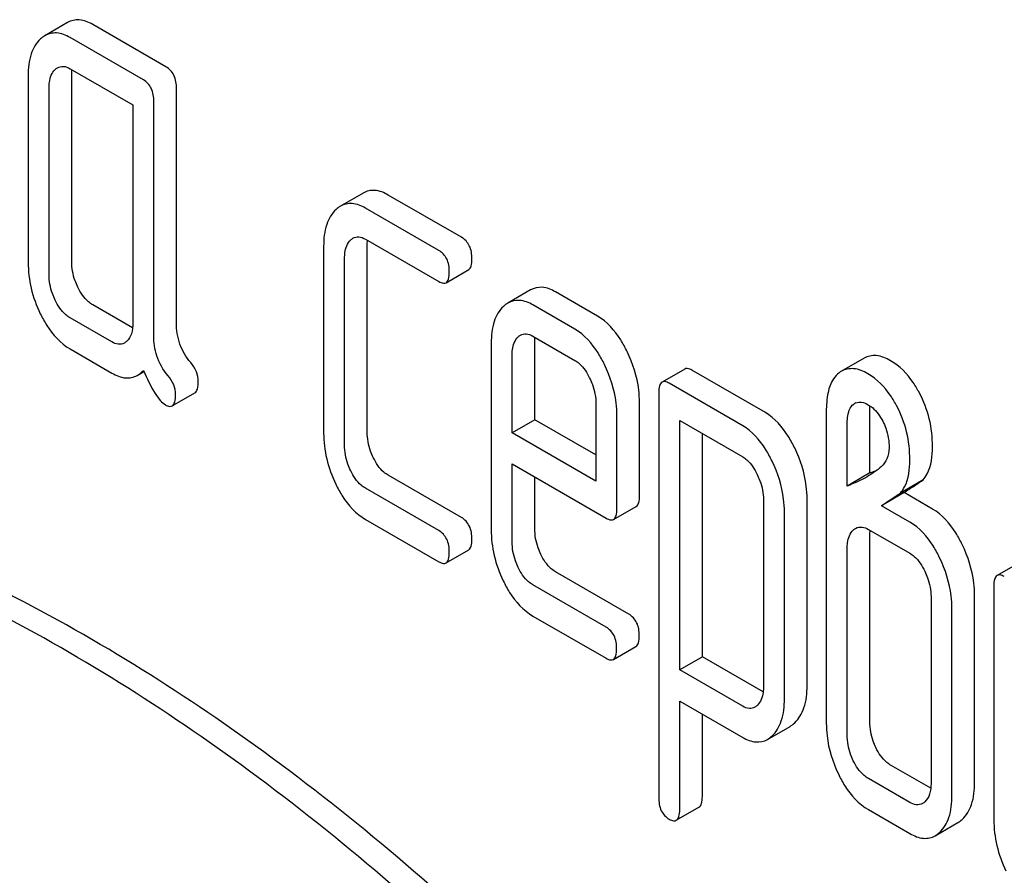
# Model space of a CAD drawing. Units: millimetres. Extents: x 0 to 6269, y -4 to 4433.
# Drawn here: x 4980 to 4990, y 3100 to 3108 of the extents above; entities that cross this region are included whole.
import ezdxf

# ---------------------------------------------------------------- set-up
doc = ezdxf.new("R2010")
doc.units = ezdxf.units.MM
doc.header["$LTSCALE"] = 344.776119
doc.layers.get('0').update_dxf_attribs({"linetype": 'CONTINUOUS'})

msp = doc.modelspace()

# ---------------------------------------------------------------- linework, layer by layer
at = {"color": 7, "linetype": 'Continuous'}
for p, q in [((4980.8929, 3107.8696), (4980.6808, 3107.7471)), ((4981.8151, 3107.4554), (4981.1285, 3107.8518)), ((4981.603, 3107.3329), (4980.9164, 3107.7293)), ((4980.9164, 3107.4375), (4981.5049, 3107.0977)), ((4980.524, 3107.3722), (4980.524, 3105.6213)), ((4980.9323, 3105.6305), (4980.9323, 3107.3814)), ((4980.7202, 3105.508), (4980.7202, 3107.2589)), ((4981.9132, 3105.0584), (4981.9132, 3107.2528)), ((4981.7011, 3104.9359), (4981.7011, 3107.1304)), ((4981.5049, 3107.0977), (4981.5049, 3105.055)), ((4983.6609, 3106.2715), (4983.4488, 3106.149)), ((4984.5831, 3105.8573), (4983.8965, 3106.2537)), ((4984.371, 3105.7348), (4983.6844, 3106.1312)), ((4983.6844, 3105.8394), (4984.371, 3105.443)), ((4983.292, 3105.7741), (4983.292, 3104.0232)), ((4983.7003, 3104.0324), (4983.7003, 3105.7833)), ((4983.4882, 3103.91), (4983.4882, 3105.6609)), ((4984.4382, 3105.432), (4984.6503, 3105.5545)), ((4985.23, 3105.3639), (4985.0179, 3105.2414)), ((4985.8582, 3105.1182), (4985.4639, 3105.3459)), ((4981.5025, 3105.0095), (4981.1285, 3105.2254)), ((4985.6461, 3104.9957), (4985.2518, 3105.2234)), ((4981.3087, 3104.8764), (4980.9164, 3105.103)), ((4985.2518, 3104.9316), (4985.6461, 3104.7039)), ((4980.9164, 3104.8111), (4981.3087, 3104.5846)), ((4984.8614, 3104.8651), (4984.8614, 3103.1172)), ((4985.2697, 3104.1477), (4985.2697, 3104.8744)), ((4985.0576, 3104.0253), (4985.0576, 3104.7519)), ((4988.3537, 3104.7238), (4988.1415, 3104.6014)), ((4981.5464, 3104.5637), (4981.6079, 3104.5992)), ((4986.6738, 3104.6225), (4986.4617, 3104.5)), ((4987.4296, 3104.2139), (4986.741, 3104.6115)), ((4987.2175, 3104.0915), (4986.5289, 3104.489)), ((4981.8728, 3104.2774), (4982.085, 3104.3999)), ((4986.4308, 3104.3997), (4986.4308, 3100.6061)), ((4985.8423, 3104.2989), (4985.8423, 3103.5722)), ((4986.2506, 3103.4355), (4986.2506, 3104.3081)), ((4988.2569, 3104.2944), (4988.2657, 3104.3001)), ((4986.0385, 3103.3131), (4986.0385, 3104.1856)), ((4988.0002, 3104.2232), (4988.0002, 3101.305)), ((4988.4085, 3103.6488), (4988.4085, 3104.2324)), ((4985.2697, 3104.1477), (4985.0576, 3104.0253)), ((4985.8423, 3103.8172), (4985.2697, 3104.1477)), ((4986.627, 3101.8031), (4986.627, 3104.1406)), ((4986.627, 3104.1406), (4987.2175, 3103.7997)), ((4988.1964, 3103.5263), (4988.1964, 3104.1099)), ((4985.8423, 3103.5722), (4985.0576, 3104.0253)), ((4986.8391, 3101.9256), (4986.8391, 3104.0181)), ((4985.0576, 3103.0039), (4985.0576, 3103.7334)), ((4985.0576, 3103.7334), (4985.9384, 3103.2249)), ((4984.5831, 3103.231), (4983.8965, 3103.6274)), ((4985.2697, 3103.1264), (4985.2697, 3103.611)), ((4988.4085, 3103.6488), (4988.1964, 3103.5263)), ((4988.9068, 3103.5829), (4988.6946, 3103.4604)), ((4984.371, 3103.1085), (4983.6844, 3103.5049)), ((4988.7283, 3103.4642), (4988.5161, 3103.3417)), ((4988.995, 3103.3101), (4988.7283, 3103.4642)), ((4986.0077, 3103.2132), (4986.2198, 3103.3357)), ((4987.4117, 3103.3986), (4987.4117, 3101.6448)), ((4987.82, 3101.654), (4987.82, 3103.4078)), ((4988.7829, 3103.1877), (4988.5161, 3103.3417)), ((4987.6078, 3101.5316), (4987.6078, 3103.2854)), ((4983.6844, 3103.2131), (4984.371, 3102.8167)), ((4988.3945, 3103.1201), (4988.7829, 3102.8959)), ((4988.4085, 3101.3143), (4988.4085, 3103.0652)), ((4984.4382, 3102.8056), (4984.6503, 3102.9281)), ((4988.1964, 3101.1918), (4988.1964, 3102.9427)), ((4989.8126, 3102.8104), (4989.6005, 3102.6879)), ((4986.1505, 3102.326), (4985.4639, 3102.7224)), ((4985.9384, 3102.2036), (4985.2518, 3102.6)), ((4989.5696, 3102.5876), (4989.5696, 3100.399)), ((4988.9811, 3102.4896), (4988.9811, 3100.7387)), ((4989.3894, 3100.748), (4989.3894, 3102.4989)), ((4989.1772, 3100.6255), (4989.1772, 3102.3764)), ((4985.2518, 3102.3081), (4985.9384, 3101.9117)), ((4986.0056, 3101.9007), (4986.2177, 3102.0232)), ((4986.8391, 3101.9256), (4986.627, 3101.8031)), ((4987.4091, 3101.5965), (4986.8391, 3101.9256)), ((4987.2175, 3101.4622), (4986.627, 3101.8031)), ((4986.627, 3100.4929), (4986.627, 3101.5113)), ((4986.627, 3101.5113), (4987.2175, 3101.1704)), ((4986.8391, 3100.6153), (4986.8391, 3101.3888)), ((4987.4492, 3101.1516), (4987.6613, 3101.274)), ((4988.9787, 3100.6932), (4988.6066, 3100.908)), ((4988.7829, 3100.5613), (4988.3945, 3100.7856)), ((4986.5955, 3100.3932), (4986.8076, 3100.5156)), ((4988.3945, 3100.4938), (4988.7829, 3100.2695)), ((4989.0204, 3100.2488), (4989.2325, 3100.3713))]:
    msp.add_line(p, q, dxfattribs=at)
for centre, radius, start, end in [((4988.2465, 3104.4199), 0.2096, 120.05738, 126.58107), ((4988.3147, 3104.2154), 0.0979, 112.53066, 120.03684), ((4987.8372, 3105.1352), 1.5924, 291.02267, 293.73726)]:
    msp.add_arc(centre, radius, start, end, dxfattribs=at)
for points, knots in [([(4981.1285, 3107.8518), (4981.0901, 3107.8739), (4981.0112, 3107.9072), (4980.9254, 3107.8883), (4980.8929, 3107.8696)], [0, 0, 0, 0, 0.541524, 1, 1, 1, 1]), ([(4980.9164, 3107.7293), (4980.878, 3107.7515), (4980.7991, 3107.7847), (4980.7133, 3107.7659), (4980.6808, 3107.7471)], [0, 0, 0, 0, 0.541524, 1, 1, 1, 1]), ([(4980.6398, 3107.7168), (4980.5991, 3107.6798), (4980.5347, 3107.5666), (4980.524, 3107.4411), (4980.524, 3107.3722)], [0, 0, 0, 0, 0.444024, 1, 1, 1, 1]), ([(4980.7202, 3107.2589), (4980.7202, 3107.2766), (4980.7227, 3107.3369), (4980.745, 3107.4011), (4980.7771, 3107.4304)], [0, 0, 0, 0, 0.288525, 1, 1, 1, 1]), ([(4980.7988, 3107.4464), (4980.8147, 3107.4556), (4980.8574, 3107.4656), (4980.8969, 3107.4488), (4980.9164, 3107.4375)], [0, 0, 0, 0, 0.448658, 1, 1, 1, 1]), ([(4981.9132, 3107.2528), (4981.9132, 3107.2948), (4981.9024, 3107.3754), (4981.8463, 3107.4374), (4981.8151, 3107.4554)], [0, 0, 0, 0, 0.538334, 1, 1, 1, 1]), ([(4981.7011, 3107.1304), (4981.7011, 3107.1723), (4981.6903, 3107.253), (4981.6341, 3107.3149), (4981.603, 3107.3329)], [0, 0, 0, 0, 0.538334, 1, 1, 1, 1]), ([(4983.8965, 3106.2537), (4983.8581, 3106.2759), (4983.7792, 3106.3091), (4983.6934, 3106.2903), (4983.6609, 3106.2715)], [0, 0, 0, 0, 0.541524, 1, 1, 1, 1]), ([(4983.4078, 3106.1188), (4983.3671, 3106.0817), (4983.3027, 3105.9685), (4983.292, 3105.843), (4983.292, 3105.7741)], [0, 0, 0, 0, 0.444025, 1, 1, 1, 1]), ([(4983.6844, 3106.1312), (4983.646, 3106.1534), (4983.5671, 3106.1867), (4983.4813, 3106.1678), (4983.4488, 3106.149)], [0, 0, 0, 0, 0.541524, 1, 1, 1, 1]), ([(4983.4882, 3105.6609), (4983.4882, 3105.6785), (4983.4907, 3105.7388), (4983.513, 3105.8031), (4983.5451, 3105.8323)], [0, 0, 0, 0, 0.288525, 1, 1, 1, 1]), ([(4983.5668, 3105.8484), (4983.5827, 3105.8575), (4983.6254, 3105.8675), (4983.6649, 3105.8507), (4983.6844, 3105.8394)], [0, 0, 0, 0, 0.448658, 1, 1, 1, 1]), ([(4984.6812, 3105.6548), (4984.6812, 3105.6967), (4984.6704, 3105.7774), (4984.6143, 3105.8393), (4984.5831, 3105.8573)], [0, 0, 0, 0, 0.538334, 1, 1, 1, 1]), ([(4984.4691, 3105.5323), (4984.4691, 3105.5742), (4984.4583, 3105.6549), (4984.4021, 3105.7169), (4984.371, 3105.7348)], [0, 0, 0, 0, 0.538334, 1, 1, 1, 1]), ([(4984.6503, 3105.5545), (4984.6621, 3105.5613), (4984.6803, 3105.5968), (4984.6812, 3105.6325), (4984.6812, 3105.6548)], [0, 0, 0, 0, 0.379509, 1, 1, 1, 1]), ([(4980.524, 3105.6213), (4980.524, 3105.5401), (4980.5433, 3105.3739), (4980.6011, 3105.2171), (4980.6378, 3105.1412)], [0, 0, 0, 0, 0.490734, 1, 1, 1, 1]), ([(4980.9892, 3105.3905), (4980.9797, 3105.4101), (4980.9471, 3105.4861), (4980.9323, 3105.5697), (4980.9323, 3105.6305)], [0, 0, 0, 0, 0.263589, 1, 1, 1, 1]), ([(4980.7771, 3105.268), (4980.7674, 3105.288), (4980.7349, 3105.3641), (4980.7202, 3105.4476), (4980.7202, 3105.508)], [0, 0, 0, 0, 0.26917, 1, 1, 1, 1]), ([(4984.4382, 3105.432), (4984.45, 3105.4388), (4984.4682, 3105.4743), (4984.4691, 3105.51), (4984.4691, 3105.5323)], [0, 0, 0, 0, 0.379509, 1, 1, 1, 1]), ([(4981.1285, 3105.2254), (4981.1146, 3105.2335), (4981.0549, 3105.2757), (4981.0139, 3105.3396), (4980.9892, 3105.3905)], [0, 0, 0, 0, 0.221223, 1, 1, 1, 1]), ([(4984.371, 3105.443), (4984.3775, 3105.4393), (4984.3975, 3105.4287), (4984.4246, 3105.4242), (4984.4382, 3105.432)], [0, 0, 0, 0, 0.325072, 1, 1, 1, 1]), ([(4985.4639, 3105.3459), (4985.4258, 3105.3679), (4985.3476, 3105.401), (4985.2623, 3105.3825), (4985.23, 3105.3639)], [0, 0, 0, 0, 0.541928, 1, 1, 1, 1]), ([(4980.9164, 3105.103), (4980.902, 3105.1112), (4980.8424, 3105.1537), (4980.8016, 3105.2175), (4980.7771, 3105.268)], [0, 0, 0, 0, 0.227937, 1, 1, 1, 1]), ([(4984.9757, 3105.2099), (4984.9355, 3105.1726), (4984.8721, 3105.0592), (4984.8614, 3104.934), (4984.8614, 3104.8651)], [0, 0, 0, 0, 0.443167, 1, 1, 1, 1]), ([(4985.2518, 3105.2234), (4985.2137, 3105.2454), (4985.1354, 3105.2785), (4985.0501, 3105.2601), (4985.0179, 3105.2414)], [0, 0, 0, 0, 0.541928, 1, 1, 1, 1]), ([(4980.6378, 3105.1412), (4980.656, 3105.1038), (4980.7248, 3104.9766), (4980.8268, 3104.8629), (4980.9164, 3104.8111)], [0, 0, 0, 0, 0.286851, 1, 1, 1, 1]), ([(4986.1348, 3104.7864), (4986.1167, 3104.8239), (4986.048, 3104.951), (4985.9477, 3105.0665), (4985.8582, 3105.1182)], [0, 0, 0, 0, 0.287714, 1, 1, 1, 1]), ([(4981.5049, 3105.055), (4981.5049, 3105.0209), (4981.4998, 3104.9576), (4981.4669, 3104.9008), (4981.4461, 3104.8818)], [0, 0, 0, 0, 0.547636, 1, 1, 1, 1]), ([(4982.0463, 3104.6829), (4982.0032, 3104.7335), (4981.9326, 3104.853), (4981.9132, 3104.9899), (4981.9132, 3105.0584)], [0, 0, 0, 0, 0.492681, 1, 1, 1, 1]), ([(4985.9227, 3104.6639), (4985.9045, 3104.7014), (4985.8359, 3104.8285), (4985.7356, 3104.9441), (4985.6461, 3104.9957)], [0, 0, 0, 0, 0.287714, 1, 1, 1, 1]), ([(4981.8342, 3104.5604), (4981.788, 3104.6145), (4981.7188, 3104.7355), (4981.7011, 3104.872), (4981.7011, 3104.9359)], [0, 0, 0, 0, 0.526805, 1, 1, 1, 1]), ([(4985.0576, 3104.7519), (4985.0576, 3104.7695), (4985.0601, 3104.8302), (4985.0823, 3104.8943), (4985.114, 3104.9243)], [0, 0, 0, 0, 0.287877, 1, 1, 1, 1]), ([(4985.1361, 3104.9411), (4985.1517, 3104.9501), (4985.1939, 3104.9593), (4985.2326, 3104.9427), (4985.2518, 3104.9316)], [0, 0, 0, 0, 0.448381, 1, 1, 1, 1]), ([(4981.4256, 3104.8667), (4981.4082, 3104.8566), (4981.3646, 3104.8489), (4981.3264, 3104.8662), (4981.3087, 3104.8764)], [0, 0, 0, 0, 0.496919, 1, 1, 1, 1]), ([(4986.2506, 3104.3081), (4986.2506, 3104.3482), (4986.2406, 3104.5131), (4986.1892, 3104.6741), (4986.1348, 3104.7864)], [0, 0, 0, 0, 0.243549, 1, 1, 1, 1]), ([(4988.6027, 3104.701), (4988.5615, 3104.7248), (4988.4789, 3104.7609), (4988.3874, 3104.7433), (4988.3537, 3104.7238)], [0, 0, 0, 0, 0.550023, 1, 1, 1, 1]), ([(4982.1172, 3104.5058), (4982.1172, 3104.537), (4982.1047, 3104.6024), (4982.0681, 3104.6574), (4982.0463, 3104.6829)], [0, 0, 0, 0, 0.481884, 1, 1, 1, 1]), ([(4985.6461, 3104.7039), (4985.6605, 3104.6956), (4985.7194, 3104.652), (4985.759, 3104.5876), (4985.7834, 3104.5371)], [0, 0, 0, 0, 0.228326, 1, 1, 1, 1]), ([(4986.0385, 3104.1856), (4986.0385, 3104.2257), (4986.0285, 3104.3906), (4985.9771, 3104.5516), (4985.9227, 3104.6639)], [0, 0, 0, 0, 0.243549, 1, 1, 1, 1]), ([(4986.741, 3104.6115), (4986.7344, 3104.6153), (4986.7144, 3104.6258), (4986.6873, 3104.6303), (4986.6738, 3104.6225)], [0, 0, 0, 0, 0.327895, 1, 1, 1, 1]), ([(4988.3906, 3104.5785), (4988.3493, 3104.6023), (4988.2668, 3104.6384), (4988.1753, 3104.6208), (4988.1415, 3104.6014)], [0, 0, 0, 0, 0.550023, 1, 1, 1, 1]), ([(4988.8728, 3104.3981), (4988.855, 3104.4317), (4988.7861, 3104.5488), (4988.6878, 3104.6519), (4988.6027, 3104.701)], [0, 0, 0, 0, 0.278885, 1, 1, 1, 1]), ([(4981.3087, 3104.5846), (4981.3478, 3104.5621), (4981.4266, 3104.5276), (4981.5139, 3104.5449), (4981.5464, 3104.5637)], [0, 0, 0, 0, 0.545664, 1, 1, 1, 1]), ([(4981.5464, 3104.5637), (4981.5514, 3104.5666), (4981.5721, 3104.5798), (4981.5904, 3104.5965), (4981.603, 3104.6103)], [0, 0, 0, 0, 0.23753, 1, 1, 1, 1]), ([(4981.603, 3104.6103), (4981.6358, 3104.5354), (4981.6826, 3104.4357), (4981.7569, 3104.3302), (4981.7919, 3104.2969), (4981.809, 3104.2871)], [0, 0, 0, 0, 0.633269, 0.84718, 1, 1, 1, 1]), ([(4981.9051, 3104.3833), (4981.9051, 3104.4145), (4981.8925, 3104.4799), (4981.8559, 3104.5349), (4981.8342, 3104.5604)], [0, 0, 0, 0, 0.481884, 1, 1, 1, 1]), ([(4985.7834, 3104.5371), (4985.793, 3104.5173), (4985.8256, 3104.4418), (4985.8423, 3104.359), (4985.8423, 3104.2989)], [0, 0, 0, 0, 0.268335, 1, 1, 1, 1]), ([(4988.1216, 3104.5883), (4988.1006, 3104.5727), (4988.0508, 3104.5178), (4988.007, 3104.3895), (4988.0002, 3104.2831), (4988.0002, 3104.2232)], [0, 0, 0, 0, 0.197786, 0.546984, 1, 1, 1, 1]), ([(4988.6606, 3104.2756), (4988.6429, 3104.3092), (4988.5739, 3104.4263), (4988.4756, 3104.5294), (4988.3906, 3104.5785)], [0, 0, 0, 0, 0.278885, 1, 1, 1, 1]), ([(4982.085, 3104.3999), (4982.0974, 3104.407), (4982.1162, 3104.4447), (4982.1172, 3104.4822), (4982.1172, 3104.5058)], [0, 0, 0, 0, 0.37758, 1, 1, 1, 1]), ([(4986.4617, 3104.5), (4986.4498, 3104.4931), (4986.4317, 3104.4575), (4986.4308, 3104.4219), (4986.4308, 3104.3997)], [0, 0, 0, 0, 0.38345, 1, 1, 1, 1]), ([(4986.5289, 3104.489), (4986.5223, 3104.4928), (4986.5023, 3104.5034), (4986.4752, 3104.5078), (4986.4617, 3104.5)], [0, 0, 0, 0, 0.327895, 1, 1, 1, 1]), ([(4981.8728, 3104.2774), (4981.8852, 3104.2845), (4981.9041, 3104.3222), (4981.9051, 3104.3597), (4981.9051, 3104.3833)], [0, 0, 0, 0, 0.37758, 1, 1, 1, 1]), ([(4988.995, 3103.8938), (4988.995, 3103.9818), (4988.9755, 3104.1569), (4988.913, 3104.3218), (4988.8728, 3104.3981)], [0, 0, 0, 0, 0.505248, 1, 1, 1, 1]), ([(4981.809, 3104.2871), (4981.8151, 3104.2835), (4981.8341, 3104.2735), (4981.8599, 3104.2699), (4981.8728, 3104.2774)], [0, 0, 0, 0, 0.320914, 1, 1, 1, 1]), ([(4988.1964, 3104.1099), (4988.1964, 3104.129), (4988.1987, 3104.1931), (4988.2191, 3104.2672), (4988.2569, 3104.2944)], [0, 0, 0, 0, 0.290261, 1, 1, 1, 1]), ([(4988.2772, 3104.3058), (4988.2939, 3104.3127), (4988.336, 3104.3161), (4988.3735, 3104.2995), (4988.3925, 3104.2885)], [0, 0, 0, 0, 0.450865, 1, 1, 1, 1]), ([(4988.3925, 3104.2885), (4988.4063, 3104.2806), (4988.4633, 3104.2398), (4988.5041, 3104.1803), (4988.5294, 3104.1328)], [0, 0, 0, 0, 0.228251, 1, 1, 1, 1]), ([(4988.7829, 3103.7713), (4988.7829, 3103.8594), (4988.7633, 3104.0344), (4988.7009, 3104.1993), (4988.6606, 3104.2756)], [0, 0, 0, 0, 0.505248, 1, 1, 1, 1]), ([(4987.7042, 3103.8832), (4987.686, 3103.9208), (4987.6177, 3104.0472), (4987.5185, 3104.1626), (4987.4296, 3104.2139)], [0, 0, 0, 0, 0.289089, 1, 1, 1, 1]), ([(4987.4921, 3103.7607), (4987.4739, 3103.7983), (4987.4056, 3103.9247), (4987.3063, 3104.0402), (4987.2175, 3104.0915)], [0, 0, 0, 0, 0.289089, 1, 1, 1, 1]), ([(4988.5294, 3104.1328), (4988.5403, 3104.1123), (4988.5756, 3104.0336), (4988.5887, 3103.9462), (4988.5887, 3103.8834)], [0, 0, 0, 0, 0.270594, 1, 1, 1, 1]), ([(4983.292, 3104.0232), (4983.292, 3103.942), (4983.3113, 3103.7758), (4983.3691, 3103.619), (4983.4058, 3103.5432)], [0, 0, 0, 0, 0.490733, 1, 1, 1, 1]), ([(4983.7572, 3103.7924), (4983.7477, 3103.812), (4983.7151, 3103.888), (4983.7003, 3103.9716), (4983.7003, 3104.0324)], [0, 0, 0, 0, 0.263588, 1, 1, 1, 1]), ([(4983.5451, 3103.6699), (4983.5354, 3103.69), (4983.5029, 3103.766), (4983.4882, 3103.8496), (4983.4882, 3103.91)], [0, 0, 0, 0, 0.26917, 1, 1, 1, 1]), ([(4988.9068, 3103.5829), (4988.9219, 3103.6004), (4988.9824, 3103.6927), (4988.995, 3103.8077), (4988.995, 3103.8938)], [0, 0, 0, 0, 0.211868, 1, 1, 1, 1]), ([(4987.2175, 3103.7997), (4987.2317, 3103.7914), (4987.2897, 3103.7477), (4987.3286, 3103.6839), (4987.3528, 3103.634)], [0, 0, 0, 0, 0.228523, 1, 1, 1, 1]), ([(4987.82, 3103.4078), (4987.82, 3103.4474), (4987.8098, 3103.6113), (4987.7584, 3103.7713), (4987.7042, 3103.8832)], [0, 0, 0, 0, 0.241542, 1, 1, 1, 1]), ([(4988.5887, 3103.8834), (4988.5887, 3103.8485), (4988.5774, 3103.7826), (4988.5378, 3103.7292), (4988.5161, 3103.7094)], [0, 0, 0, 0, 0.543509, 1, 1, 1, 1]), ([(4983.8965, 3103.6274), (4983.8826, 3103.6354), (4983.8229, 3103.6776), (4983.7819, 3103.7415), (4983.7572, 3103.7924)], [0, 0, 0, 0, 0.221223, 1, 1, 1, 1]), ([(4987.6078, 3103.2854), (4987.6078, 3103.325), (4987.5977, 3103.4889), (4987.5463, 3103.6489), (4987.4921, 3103.7607)], [0, 0, 0, 0, 0.241542, 1, 1, 1, 1]), ([(4988.6946, 3103.4604), (4988.7098, 3103.4779), (4988.7703, 3103.5702), (4988.7829, 3103.6853), (4988.7829, 3103.7713)], [0, 0, 0, 0, 0.211868, 1, 1, 1, 1]), ([(4983.6844, 3103.5049), (4983.67, 3103.5132), (4983.6104, 3103.5556), (4983.5696, 3103.6194), (4983.5451, 3103.6699)], [0, 0, 0, 0, 0.227937, 1, 1, 1, 1]), ([(4987.3528, 3103.634), (4987.3623, 3103.6144), (4987.3945, 3103.5398), (4987.4117, 3103.4581), (4987.4117, 3103.3986)], [0, 0, 0, 0, 0.268033, 1, 1, 1, 1]), ([(4987.4394, 3096.4715), (4986.7327, 3097.3506), (4985.2601, 3098.9806), (4982.8447, 3101.0447), (4980.3593, 3102.5991), (4978.6195, 3103.2922), (4977.7688, 3103.5191)], [0, 0, 0, 0, 0.27865, 0.541132, 0.782473, 1, 1, 1, 1]), ([(4983.4058, 3103.5432), (4983.424, 3103.5057), (4983.4928, 3103.3785), (4983.5948, 3103.2648), (4983.6844, 3103.2131)], [0, 0, 0, 0, 0.28685, 1, 1, 1, 1]), ([(4988.7283, 3103.4642), (4988.7444, 3103.4754), (4988.8036, 3103.5154), (4988.864, 3103.5537), (4988.9068, 3103.5829)], [0, 0, 0, 0, 0.27532, 1, 1, 1, 1]), ([(4986.2198, 3103.3357), (4986.2316, 3103.3425), (4986.2497, 3103.3778), (4986.2506, 3103.4133), (4986.2506, 3103.4355)], [0, 0, 0, 0, 0.380449, 1, 1, 1, 1]), ([(4987.2273, 3096.349), (4986.5206, 3097.2281), (4985.048, 3098.8582), (4982.6325, 3100.9223), (4980.1472, 3102.4766), (4978.4074, 3103.1697), (4977.5567, 3103.3966)], [0, 0, 0, 0, 0.27865, 0.541132, 0.782473, 1, 1, 1, 1]), ([(4986.0077, 3103.2132), (4986.0195, 3103.22), (4986.0376, 3103.2554), (4986.0385, 3103.2909), (4986.0385, 3103.3131)], [0, 0, 0, 0, 0.380449, 1, 1, 1, 1]), ([(4989.2736, 3102.9771), (4989.2554, 3103.0147), (4989.1864, 3103.1425), (4989.0852, 3103.2581), (4988.995, 3103.3101)], [0, 0, 0, 0, 0.28635, 1, 1, 1, 1]), ([(4984.6812, 3103.0284), (4984.6812, 3103.0704), (4984.6704, 3103.151), (4984.6143, 3103.213), (4984.5831, 3103.231)], [0, 0, 0, 0, 0.538333, 1, 1, 1, 1]), ([(4985.9384, 3103.2249), (4985.9452, 3103.221), (4985.9658, 3103.2101), (4985.9937, 3103.2052), (4986.0077, 3103.2132)], [0, 0, 0, 0, 0.327214, 1, 1, 1, 1]), ([(4989.0615, 3102.8547), (4989.0433, 3102.8922), (4988.9743, 3103.02), (4988.873, 3103.1356), (4988.7829, 3103.1877)], [0, 0, 0, 0, 0.28635, 1, 1, 1, 1]), ([(4984.4691, 3102.906), (4984.4691, 3102.9479), (4984.4583, 3103.0286), (4984.4021, 3103.0905), (4984.371, 3103.1085)], [0, 0, 0, 0, 0.538333, 1, 1, 1, 1]), ([(4984.8614, 3103.1172), (4984.8614, 3103.0359), (4984.8807, 3102.8697), (4984.9382, 3102.7127), (4984.9747, 3102.6367)], [0, 0, 0, 0, 0.490571, 1, 1, 1, 1]), ([(4985.3261, 3102.8859), (4985.3167, 3102.9056), (4985.2845, 3102.9819), (4985.2697, 3103.0655), (4985.2697, 3103.1264)], [0, 0, 0, 0, 0.263805, 1, 1, 1, 1]), ([(4988.1964, 3102.9427), (4988.1964, 3102.9603), (4988.1988, 3103.0206), (4988.2211, 3103.0849), (4988.2533, 3103.1141)], [0, 0, 0, 0, 0.288525, 1, 1, 1, 1]), ([(4988.274, 3103.1294), (4988.292, 3103.1399), (4988.3367, 3103.148), (4988.3763, 3103.1306), (4988.3945, 3103.1201)], [0, 0, 0, 0, 0.497169, 1, 1, 1, 1]), ([(4984.6503, 3102.9281), (4984.6621, 3102.9349), (4984.6803, 3102.9705), (4984.6812, 3103.0061), (4984.6812, 3103.0284)], [0, 0, 0, 0, 0.379509, 1, 1, 1, 1]), ([(4985.114, 3102.7634), (4985.1044, 3102.7835), (4985.0723, 3102.8598), (4985.0576, 3102.9434), (4985.0576, 3103.0039)], [0, 0, 0, 0, 0.268998, 1, 1, 1, 1]), ([(4989.3894, 3102.4989), (4989.3894, 3102.539), (4989.3794, 3102.7039), (4989.328, 3102.8649), (4989.2736, 3102.9771)], [0, 0, 0, 0, 0.243549, 1, 1, 1, 1]), ([(4984.4382, 3102.8056), (4984.45, 3102.8125), (4984.4682, 3102.848), (4984.4691, 3102.8836), (4984.4691, 3102.906)], [0, 0, 0, 0, 0.379509, 1, 1, 1, 1]), ([(4985.4639, 3102.7224), (4985.45, 3102.7305), (4985.3909, 3102.7722), (4985.3501, 3102.8354), (4985.3261, 3102.8859)], [0, 0, 0, 0, 0.223261, 1, 1, 1, 1]), ([(4988.7829, 3102.8959), (4988.7974, 3102.8875), (4988.8572, 3102.8438), (4988.8975, 3102.7789), (4988.9222, 3102.7279)], [0, 0, 0, 0, 0.228155, 1, 1, 1, 1]), ([(4984.371, 3102.8167), (4984.3775, 3102.8129), (4984.3975, 3102.8024), (4984.4246, 3102.7978), (4984.4382, 3102.8056)], [0, 0, 0, 0, 0.325072, 1, 1, 1, 1]), ([(4989.1772, 3102.3764), (4989.1772, 3102.4165), (4989.1672, 3102.5814), (4989.1158, 3102.7424), (4989.0615, 3102.8547)], [0, 0, 0, 0, 0.243549, 1, 1, 1, 1]), ([(4985.2518, 3102.6), (4985.2376, 3102.6082), (4985.1785, 3102.6501), (4985.1378, 3102.7133), (4985.114, 3102.7634)], [0, 0, 0, 0, 0.22798, 1, 1, 1, 1]), ([(4988.9222, 3102.7279), (4988.9318, 3102.708), (4988.9644, 3102.6326), (4988.9811, 3102.5498), (4988.9811, 3102.4896)], [0, 0, 0, 0, 0.268335, 1, 1, 1, 1]), ([(4989.6677, 3102.6769), (4989.6611, 3102.6807), (4989.6411, 3102.6912), (4989.614, 3102.6957), (4989.6005, 3102.6879)], [0, 0, 0, 0, 0.327895, 1, 1, 1, 1]), ([(4984.9747, 3102.6367), (4984.9925, 3102.5995), (4985.0608, 3102.4728), (4985.1625, 3102.3597), (4985.2518, 3102.3081)], [0, 0, 0, 0, 0.285467, 1, 1, 1, 1]), ([(4989.6005, 3102.6879), (4989.5885, 3102.681), (4989.5705, 3102.6454), (4989.5696, 3102.6098), (4989.5696, 3102.5876)], [0, 0, 0, 0, 0.38345, 1, 1, 1, 1]), ([(4986.2486, 3102.1235), (4986.2486, 3102.1654), (4986.2378, 3102.2461), (4986.1817, 3102.308), (4986.1505, 3102.326)], [0, 0, 0, 0, 0.538333, 1, 1, 1, 1]), ([(4986.0365, 3102.001), (4986.0365, 3102.043), (4986.0257, 3102.1236), (4985.9696, 3102.1856), (4985.9384, 3102.2036)], [0, 0, 0, 0, 0.538333, 1, 1, 1, 1]), ([(4986.2177, 3102.0232), (4986.2295, 3102.03), (4986.2477, 3102.0655), (4986.2486, 3102.1012), (4986.2486, 3102.1235)], [0, 0, 0, 0, 0.379509, 1, 1, 1, 1]), ([(4986.0056, 3101.9007), (4986.0174, 3101.9075), (4986.0356, 3101.943), (4986.0365, 3101.9787), (4986.0365, 3102.001)], [0, 0, 0, 0, 0.379509, 1, 1, 1, 1]), ([(4985.9384, 3101.9117), (4985.9449, 3101.908), (4985.9649, 3101.8974), (4985.992, 3101.8929), (4986.0056, 3101.9007)], [0, 0, 0, 0, 0.325072, 1, 1, 1, 1]), ([(4987.4117, 3101.6448), (4987.4117, 3101.627), (4987.409, 3101.566), (4987.3862, 3101.5017), (4987.3543, 3101.4715)], [0, 0, 0, 0, 0.287978, 1, 1, 1, 1]), ([(4987.7042, 3101.3065), (4987.7442, 3101.3444), (4987.8087, 3101.458), (4987.82, 3101.5844), (4987.82, 3101.654)], [0, 0, 0, 0, 0.441823, 1, 1, 1, 1]), ([(4987.4921, 3101.184), (4987.5321, 3101.2219), (4987.5965, 3101.3355), (4987.6078, 3101.462), (4987.6078, 3101.5316)], [0, 0, 0, 0, 0.441823, 1, 1, 1, 1]), ([(4987.3312, 3101.454), (4987.3158, 3101.4452), (4987.2747, 3101.4353), (4987.2363, 3101.4513), (4987.2175, 3101.4622)], [0, 0, 0, 0, 0.449176, 1, 1, 1, 1]), ([(4988.4654, 3101.0742), (4988.4559, 3101.0938), (4988.4233, 3101.1698), (4988.4085, 3101.2534), (4988.4085, 3101.3143)], [0, 0, 0, 0, 0.26359, 1, 1, 1, 1]), ([(4988.0002, 3101.305), (4988.0002, 3101.2649), (4988.0096, 3101.1005), (4988.0597, 3100.9395), (4988.1135, 3100.8275)], [0, 0, 0, 0, 0.243813, 1, 1, 1, 1]), ([(4987.2175, 3101.1704), (4987.2551, 3101.1487), (4987.3322, 3101.1154), (4987.4171, 3101.133), (4987.4492, 3101.1516)], [0, 0, 0, 0, 0.539854, 1, 1, 1, 1]), ([(4988.2533, 3100.9517), (4988.2436, 3100.9718), (4988.211, 3101.0478), (4988.1964, 3101.1314), (4988.1964, 3101.1918)], [0, 0, 0, 0, 0.26917, 1, 1, 1, 1]), ([(4988.6066, 3100.908), (4988.5926, 3100.9161), (4988.5324, 3100.9588), (4988.4903, 3101.0228), (4988.4654, 3101.0742)], [0, 0, 0, 0, 0.220713, 1, 1, 1, 1]), ([(4988.3945, 3100.7856), (4988.38, 3100.7939), (4988.3199, 3100.8368), (4988.2779, 3100.9008), (4988.2533, 3100.9517)], [0, 0, 0, 0, 0.22807, 1, 1, 1, 1]), ([(4988.1135, 3100.8275), (4988.1317, 3100.7894), (4988.201, 3100.6608), (4988.3041, 3100.5459), (4988.3945, 3100.4938)], [0, 0, 0, 0, 0.287821, 1, 1, 1, 1]), ([(4988.9811, 3100.7387), (4988.9811, 3100.7046), (4988.976, 3100.6413), (4988.9431, 3100.5845), (4988.9222, 3100.5655)], [0, 0, 0, 0, 0.547636, 1, 1, 1, 1]), ([(4989.2741, 3100.4023), (4989.3141, 3100.4394), (4989.3782, 3100.5527), (4989.3894, 3100.6784), (4989.3894, 3100.748)], [0, 0, 0, 0, 0.439641, 1, 1, 1, 1]), ([(4986.4308, 3100.6061), (4986.4308, 3100.5644), (4986.4407, 3100.4834), (4986.4975, 3100.4217), (4986.5289, 3100.4036)], [0, 0, 0, 0, 0.535362, 1, 1, 1, 1]), ([(4986.8076, 3100.5156), (4986.8196, 3100.5225), (4986.838, 3100.5577), (4986.8391, 3100.5933), (4986.8391, 3100.6153)], [0, 0, 0, 0, 0.384636, 1, 1, 1, 1]), ([(4989.062, 3100.2798), (4989.1019, 3100.317), (4989.1661, 3100.4302), (4989.1772, 3100.556), (4989.1772, 3100.6255)], [0, 0, 0, 0, 0.439641, 1, 1, 1, 1]), ([(4986.5955, 3100.3932), (4986.6075, 3100.4001), (4986.6259, 3100.4352), (4986.627, 3100.4708), (4986.627, 3100.4929)], [0, 0, 0, 0, 0.384636, 1, 1, 1, 1]), ([(4988.9019, 3100.5505), (4988.8841, 3100.5402), (4988.8395, 3100.533), (4988.8009, 3100.5509), (4988.7829, 3100.5613)], [0, 0, 0, 0, 0.49663, 1, 1, 1, 1]), ([(4986.5289, 3100.4036), (4986.5353, 3100.3999), (4986.5552, 3100.3894), (4986.5821, 3100.3854), (4986.5955, 3100.3932)], [0, 0, 0, 0, 0.323998, 1, 1, 1, 1]), ([(4989.5696, 3100.399), (4989.5696, 3100.3177), (4989.5889, 3100.1516), (4989.6466, 3099.9948), (4989.6834, 3099.9189)], [0, 0, 0, 0, 0.490733, 1, 1, 1, 1]), ([(4988.7829, 3100.2695), (4988.8219, 3100.247), (4988.9007, 3100.2123), (4988.9878, 3100.23), (4989.0204, 3100.2488)], [0, 0, 0, 0, 0.544576, 1, 1, 1, 1])]:
    msp.add_open_spline(points, degree=3, knots=knots, dxfattribs=at)
for points in [[(4980.6808, 3107.7471), (4980.6661, 3107.7386), (4980.6523, 3107.7283), (4980.6398, 3107.7168)], [(4980.7771, 3107.4304), (4980.7838, 3107.4364), (4980.791, 3107.4419), (4980.7988, 3107.4464)], [(4980.9323, 3107.3814), (4980.9323, 3107.3966), (4980.933, 3107.4119), (4980.9346, 3107.427)], [(4983.4488, 3106.149), (4983.4341, 3106.1405), (4983.4203, 3106.1302), (4983.4078, 3106.1188)], [(4983.5451, 3105.8323), (4983.5518, 3105.8384), (4983.559, 3105.8439), (4983.5668, 3105.8484)], [(4983.7003, 3105.7833), (4983.7003, 3105.7986), (4983.701, 3105.8138), (4983.7026, 3105.8289)], [(4985.0179, 3105.2414), (4985.0027, 3105.2327), (4984.9886, 3105.2219), (4984.9757, 3105.2099)], [(4985.114, 3104.9243), (4985.1207, 3104.9307), (4985.1281, 3104.9364), (4985.1361, 3104.9411)], [(4985.2697, 3104.8744), (4985.2697, 3104.8896), (4985.2704, 3104.9048), (4985.272, 3104.9199)], [(4981.4461, 3104.8818), (4981.4398, 3104.8761), (4981.433, 3104.8709), (4981.4256, 3104.8667)], [(4988.4085, 3104.2324), (4988.4085, 3104.2473), (4988.409, 3104.2623), (4988.4102, 3104.2772)], [(4988.5161, 3103.7094), (4988.4755, 3103.6724), (4988.4298, 3103.6409), (4988.3823, 3103.6135)], [(4988.3823, 3103.6135), (4988.323, 3103.5792), (4988.2602, 3103.5509), (4988.1964, 3103.5263)], [(4988.5161, 3103.3417), (4988.5749, 3103.3823), (4988.6356, 3103.4202), (4988.6946, 3103.4604)], [(4988.2533, 3103.1141), (4988.2596, 3103.1199), (4988.2666, 3103.1251), (4988.274, 3103.1294)], [(4988.4085, 3103.0652), (4988.4085, 3103.0804), (4988.4091, 3103.0956), (4988.4107, 3103.1107)], [(4987.3543, 3101.4715), (4987.3473, 3101.4649), (4987.3396, 3101.4588), (4987.3312, 3101.454)], [(4987.6613, 3101.274), (4987.6768, 3101.283), (4987.6912, 3101.2941), (4987.7042, 3101.3065)], [(4987.4492, 3101.1516), (4987.4647, 3101.1605), (4987.4791, 3101.1717), (4987.4921, 3101.184)], [(4988.9222, 3100.5655), (4988.916, 3100.5599), (4988.9092, 3100.5547), (4988.9019, 3100.5505)], [(4989.2325, 3100.3713), (4989.2475, 3100.3799), (4989.2614, 3100.3905), (4989.2741, 3100.4023)], [(4989.0204, 3100.2488), (4989.0354, 3100.2574), (4989.0493, 3100.2681), (4989.062, 3100.2798)]]:
    msp.add_open_spline(points, degree=3, dxfattribs=at)

doc.saveas('drawing.dxf')
